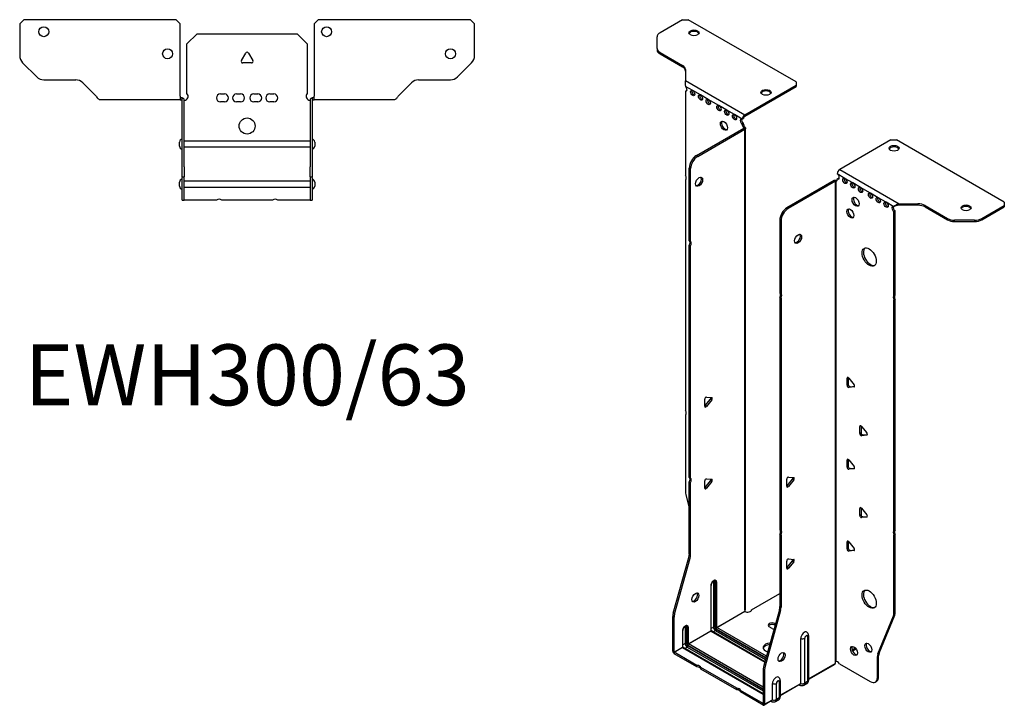
# Model space of a CAD drawing. Units: millimetres. Extents: x -295 to 378, y -736 to 182.
# Drawn here: x -113 to 378, y -736 to -394 of the extents above; entities that cross this region are included whole.
import ezdxf

# ---------------------------------------------------------------- set-up
doc = ezdxf.new("R2010")
doc.units = ezdxf.units.MM
doc.styles.get("Standard").update_dxf_attribs({"font": 'arial.ttf'})

# ---------------------------------------------------------------- blocks, each defined once
blk = doc.blocks.new('EWH300_63-bent-Top')
for p, q in [((-113.47, 37.02), (-111.47, 39.02)), ((-113.47, 37.02), (-113.47, 21.09)), ((-35.47, 39.02), (-111.47, 39.02)), ((-35.47, 39.02), (-33.47, 37.02)), ((-33.47, 0.9), (-33.47, 37.02)), ((33.47, 37.02), (35.47, 39.02)), ((33.47, 37.02), (33.47, 0.9)), ((111.47, 39.02), (35.47, 39.02)), ((111.47, 39.02), (113.47, 37.02)), ((113.47, 21.09), (113.47, 37.02)), ((-30, 26.98), (-25, 31.98)), ((-25, 31.98), (25, 31.98)), ((25, 31.98), (30, 26.98)), ((-30, 2.18), (-30, 26.98)), ((30, 26.98), (30, 2.18)), ((-2.86, 18.63), (-0.69, 22.38)), ((0.69, 22.38), (2.86, 18.63)), ((-104.94, 10.48), (-112.01, 17.55)), ((2.16, 17.43), (-2.16, 17.43)), ((112.01, 17.55), (104.94, 10.48)), ((-101.4, 9.02), (-85.54, 9.02)), ((-82.01, 7.55), (-75.36, 0.9)), ((75.36, 0.9), (82.01, 7.55)), ((85.54, 9.02), (101.4, 9.02)), ((-33.47, 0.9), (-33.47, -0.9)), ((-32.47, 0), (-33.47, 0)), ((-32.47, -0.6), (-32.47, 0)), ((-13.3, 1.98), (-11.3, 1.98)), ((-5.3, 1.98), (-3.3, 1.98)), ((3.3, 1.98), (5.3, 1.98)), ((11.3, 1.98), (13.3, 1.98)), ((33.47, 0), (32.47, 0)), ((32.47, 0), (32.47, -0.6)), ((33.47, -0.9), (33.47, 0.9)), ((-68.47, -0.9), (-73.47, -0.9)), ((-62.97, -0.9), (-68.47, -0.9)), ((-57.47, -0.9), (-62.97, -0.9)), ((-49.97, -0.9), (-57.47, -0.9)), ((-44.47, -0.9), (-49.97, -0.9)), ((-38.97, -0.9), (-44.47, -0.9)), ((-33.47, -0.9), (-38.97, -0.9)), ((-33.47, -0.9), (-32.47, -0.9)), ((-32.47, -0.9), (-32.47, -0.6)), ((-32.37, -34.37), (-32.37, -1)), ((-31.47, -34.37), (-31.47, -1)), ((-11.3, -2.02), (-13.3, -2.02)), ((-3.3, -2.02), (-5.3, -2.02)), ((5.3, -2.02), (3.3, -2.02)), ((13.3, -2.02), (11.3, -2.02)), ((31.47, -1), (31.47, -34.37)), ((32.37, -1), (32.37, -34.37)), ((32.47, -0.6), (32.47, -0.9)), ((32.47, -0.9), (33.47, -0.9)), ((38.97, -0.9), (33.47, -0.9)), ((44.47, -0.9), (38.97, -0.9)), ((49.97, -0.9), (44.47, -0.9)), ((56.97, -0.9), (49.97, -0.9)), ((62.47, -0.9), (56.97, -0.9)), ((67.97, -0.9), (62.47, -0.9)), ((73.47, -0.9), (67.97, -0.9)), ((-33.72, -24.03), (-33.72, -22.01)), ((-31.47, -21.42), (-31.37, -21.42)), ((-31.37, -21.42), (31.37, -21.42)), ((31.37, -21.42), (31.47, -21.42)), ((33.72, -22.01), (33.72, -24.03)), ((-31.37, -24.62), (-31.47, -24.62)), ((31.37, -24.62), (-31.37, -24.62)), ((31.47, -24.62), (31.37, -24.62)), ((-32.37, -39.37), (-32.37, -34.37)), ((-31.47, -34.37), (-31.47, -39.37)), ((31.47, -39.37), (31.47, -34.37)), ((32.37, -34.37), (32.37, -39.37)), ((-33.72, -44.03), (-33.72, -42.01)), ((-32.37, -39.37), (-32.37, -39.7)), ((-32.37, -39.37), (-31.47, -39.37)), ((-32.37, -50.69), (-32.37, -39.7)), ((-31.47, -39.7), (-31.47, -39.37)), ((-31.47, -50.69), (-31.47, -39.7)), ((-31.47, -41.42), (-31.37, -41.42)), ((-31.37, -41.42), (31.37, -41.42)), ((31.37, -41.42), (31.47, -41.42)), ((31.47, -39.37), (31.47, -39.7)), ((31.47, -39.37), (32.37, -39.37)), ((31.47, -39.7), (31.47, -50.69)), ((32.37, -39.7), (32.37, -39.37)), ((32.37, -39.7), (32.37, -50.69)), ((33.72, -42.01), (33.72, -44.03)), ((-31.37, -44.62), (-31.47, -44.62)), ((31.37, -44.62), (-31.37, -44.62)), ((31.47, -44.62), (31.37, -44.62)), ((-32.37, -51.02), (-32.37, -50.69)), ((-32.37, -51.02), (-31.47, -51.02)), ((-31.47, -50.69), (-31.47, -51.02)), ((-31.47, -51.02), (-31.37, -51.02)), ((-15.32, -51.02), (-31.37, -51.02)), ((12.68, -51.02), (-12.68, -51.02)), ((31.37, -51.02), (15.32, -51.02)), ((31.37, -51.02), (31.47, -51.02)), ((31.47, -51.02), (31.47, -50.69)), ((31.47, -51.02), (32.37, -51.02)), ((32.37, -50.69), (32.37, -51.02))]:
    blk.add_line(p, q)
for centre, radius in [((-101.47, 33.02), 2.5), ((39.67, 33.02), 2.5), ((-39.67, 22.02), 2.5), ((101.47, 22.02), 2.5), ((0, -14.02), 4)]:
    blk.add_circle(centre, radius)
for centre, radius, start, end in [((-108.47, 21.09), 5, 180, 225), ((0, 21.98), 0.8, 30, 150), ((108.47, 21.09), 5, 315, 0), ((-2.16, 18.23), 0.8, 150, 270), ((2.16, 18.23), 0.8, 270, 30), ((-101.4, 14.02), 5, 225, 270), ((101.4, 14.02), 5, 270, 315), ((-85.54, 4.02), 5, 45, 90), ((85.54, 4.02), 5, 90, 135), ((-31.5, 0.78), 2.05, 273.5755, 42.9703), ((-13.3, -0.02), 2, 90, 270), ((-11.3, -0.02), 2, 270, 90), ((-5.3, -0.02), 2, 90, 270), ((-3.3, -0.02), 2, 270, 90), ((3.3, -0.02), 2, 90, 270), ((5.3, -0.02), 2, 270, 90), ((11.3, -0.02), 2, 90, 270), ((13.3, -0.02), 2, 270, 90), ((31.5, 0.78), 2.05, 137.0297, 266.4245), ((-32.47, -1), 0.1, 0, 18.3265), ((-32.47, -1), 1, 0, 18.3265), ((32.47, -1), 1, 161.6735, 180), ((32.47, -1), 0.1, 161.6735, 180), ((-32.22, -22.01), 1.5, 95.7392, 180), ((-32.22, -24.03), 1.5, 180, 264.2608), ((32.22, -22.01), 1.5, 0, 84.2608), ((32.22, -24.03), 1.5, 275.7392, 0), ((-32.22, -42.01), 1.5, 95.7392, 180), ((-32.22, -44.03), 1.5, 180, 264.2608), ((32.22, -42.01), 1.5, 0, 84.2608), ((32.22, -44.03), 1.5, 275.7392, 0), ((-14, -52.52), 2, 48.5904, 131.4096), ((14, -52.52), 2, 48.5904, 131.4096)]:
    blk.add_arc(centre, radius, start, end)
for points, knots in [([(-75.36, 0.9), (-75.17, 0.62), (-74.98, 0.34), (-74.61, -0.16), (-74.42, -0.38), (-74.11, -0.66), (-73.98, -0.75), (-73.73, -0.87), (-73.6, -0.9), (-73.47, -0.9)], [0, 0, 0, 0, 0.1017342, 0.1017342, 0.2034273, 0.2034273, 0.2722123, 0.2722123, 0.340998, 0.340998, 0.340998, 0.340998]), ([(-32.47, 0), (-32.34, 0), (-32.21, -0.03), (-31.97, -0.13), (-31.86, -0.2), (-31.71, -0.35), (-31.66, -0.41), (-31.58, -0.54), (-31.55, -0.61), (-31.52, -0.69)], [0, 0, 0, 0, 0.0398384, 0.0398384, 0.0791351, 0.0791351, 0.1025996, 0.1025996, 0.1260856, 0.1260856, 0.1260856, 0.1260856]), ([(31.52, -0.69), (31.56, -0.56), (31.63, -0.45), (31.8, -0.25), (31.9, -0.17), (32.08, -0.08), (32.16, -0.05), (32.31, -0.01), (32.39, 0), (32.47, 0)], [0, 0, 0, 0, 0.0388321, 0.0388321, 0.0776902, 0.0776902, 0.1017558, 0.1017558, 0.1257827, 0.1257827, 0.1257827, 0.1257827]), ([(73.47, -0.9), (73.66, -0.9), (73.85, -0.83), (74.22, -0.58), (74.41, -0.39), (74.72, -0.01), (74.85, 0.16), (75.1, 0.52), (75.23, 0.71), (75.36, 0.9)], [0, 0, 0, 0, 0.1017342, 0.1017342, 0.2034273, 0.2034273, 0.2722123, 0.2722123, 0.340998, 0.340998, 0.340998, 0.340998]), ([(-32.38, -0.97), (-32.38, -0.96), (-32.38, -0.95), (-32.39, -0.94), (-32.4, -0.93), (-32.42, -0.92), (-32.43, -0.91), (-32.45, -0.9), (-32.46, -0.9), (-32.47, -0.9)], [0, 0, 0, 0, 0.00270019, 0.00270019, 0.00577332, 0.00577332, 0.0095422, 0.0095422, 0.01545704, 0.01545704, 0.01545704, 0.01545704]), ([(-31.37, -1.27), (-31.39, -1.27), (-31.4, -1.27), (-31.41, -1.27), (-31.42, -1.27), (-31.44, -1.26), (-31.45, -1.26), (-31.46, -1.25), (-31.46, -1.24), (-31.47, -1.22), (-31.47, -1.21), (-31.47, -1.21)], [0, 0, 0, 0, 0.00414947, 0.00414947, 0.00985575, 0.00985575, 0.01607896, 0.01607896, 0.022844, 0.022844, 0.03216191, 0.03216191, 0.03216191, 0.03216191]), ([(31.47, -1.21), (31.47, -1.22), (31.47, -1.24), (31.46, -1.25), (31.45, -1.26), (31.44, -1.26), (31.43, -1.27), (31.41, -1.27), (31.4, -1.27), (31.39, -1.27), (31.38, -1.27), (31.37, -1.27)], [0, 0, 0, 0, 0.00748678, 0.00748678, 0.01585951, 0.01585951, 0.02318816, 0.02318816, 0.02824891, 0.02824891, 0.0322523, 0.0322523, 0.0322523, 0.0322523]), ([(32.47, -0.9), (32.47, -0.9), (32.45, -0.9), (32.43, -0.91), (32.42, -0.91), (32.4, -0.93), (32.4, -0.93), (32.39, -0.95), (32.38, -0.95), (32.38, -0.96), (32.38, -0.96), (32.38, -0.97)], [0, 0, 0, 0, 0.00360947, 0.00360947, 0.00631481, 0.00631481, 0.00848354, 0.00848354, 0.00949281, 0.00949281, 0.01048091, 0.01048091, 0.01048091, 0.01048091])]:
    blk.add_open_spline(points, degree=3, knots=knots)
for points in [[(-31.43, -1.27), (-31.41, -1.27), (-31.39, -1.27), (-31.37, -1.27)], [(31.37, -1.27), (31.39, -1.27), (31.41, -1.27), (31.43, -1.27)]]:
    blk.add_open_spline(points, degree=3)
blk = doc.blocks.new('EWH300_63-bent-ISO')
for p, q in [((-49.82, 187.85), (-61.08, 181.35)), ((-49.82, 187.85), (-46.99, 187.85)), ((6.75, 156.82), (-46.99, 187.85)), ((-62.55, 173.53), (-62.55, 179.31)), ((-62.55, 173.53), (-62.55, 172.8)), ((-61.08, 171.49), (-49.87, 165.02)), ((-61.08, 170.76), (-61.08, 171.49)), ((-61.08, 170.76), (-49.87, 164.28)), ((-49.87, 165.02), (-49.87, 164.28)), ((-48.4, 162.98), (-48.4, 157.55)), ((-48.4, 157.55), (-18.79, 140.45)), ((-44.81, 152.53), (-48.35, 154.57)), ((-48.35, 154.57), (-48.35, 154.5)), ((-48.35, 152.19), (-47.71, 152.56)), ((-40.92, 150.29), (-44.81, 152.53)), ((-18.79, 140.45), (6.75, 155.19)), ((-18.79, 139.71), (6.75, 154.46)), ((6.75, 156.82), (6.75, 155.19)), ((6.75, 155.19), (6.75, 154.46)), ((-48.35, 152.19), (-48.35, 110.09)), ((-37.03, 148.04), (-40.92, 150.29)), ((-31.73, 144.98), (-37.03, 148.04)), ((-27.84, 142.73), (-31.73, 144.98)), ((-23.95, 140.49), (-27.84, 142.73)), ((-20.06, 138.24), (-23.95, 140.49)), ((-20.06, 138.24), (-19.42, 138.61)), ((-18.79, 140.45), (-18.79, 139.71)), ((-42.95, 120.05), (-19.35, 133.67)), ((-42.32, 119.68), (-18.72, 133.3)), ((-19.42, 136.16), (-20.06, 135.79)), ((-20.06, 135.38), (-20.06, 135.79)), ((-19.42, 135.75), (-20.06, 135.38)), ((-19.42, 135.75), (-19.42, 136.16)), ((-19.35, 133.82), (-19.14, 133.94)), ((-19.35, 133.67), (-19.35, 133.82)), ((-18.72, 133.3), (-19.35, 133.67)), ((-19.34, 133.69), (-18.53, 133.45)), ((-19.14, 133.94), (-18.72, 134.19)), ((-18.72, -106.73), (-18.72, 133.3)), ((-18.42, -105.99), (-18.42, 133.72)), ((54.09, 127.86), (28.55, 113.12)), ((54.09, 127.86), (56.91, 127.86)), ((110.65, 96.83), (56.91, 127.86)), ((-42.32, 119.68), (-42.95, 120.05)), ((-46.49, 77.61), (-46.49, 113.92)), ((-46.49, 113.92), (-45.85, 113.55)), ((-45.85, 77.24), (-45.85, 113.55)), ((28.55, 113.12), (58.17, 96.02)), ((31.16, 108.67), (27.28, 110.91)), ((27.28, 108.46), (27.91, 108.83)), ((27.28, 108.46), (27.28, 108.06)), ((35.05, 106.42), (31.16, 108.67)), ((-48.35, 107.93), (-48.35, -7.08)), ((25.79, 107.61), (2.19, 93.98)), ((26.43, 107.24), (2.83, 93.61)), ((26.43, 107.24), (25.79, 107.61)), ((26.45, 107.25), (26.05, 107.71)), ((26.43, -132.8), (26.43, 107.24)), ((26.78, 107.43), (26.57, 107.31)), ((26.57, 107.31), (26.57, -132.24)), ((27.21, 107.68), (26.78, 107.43)), ((38.94, 104.18), (35.05, 106.42)), ((43.89, 101.32), (38.94, 104.18)), ((47.78, 99.07), (43.89, 101.32)), ((51.67, 96.83), (47.78, 99.07)), ((2.83, 93.61), (2.19, 93.98)), ((55.56, 94.58), (51.67, 96.83)), ((55.98, 94.83), (55.56, 94.58)), ((58.17, 96.02), (58.17, 95.53)), ((58.17, 96.02), (67.57, 96.02)), ((58.17, 95.53), (58.17, 95.28)), ((67.57, 95.28), (58.17, 95.28)), ((67.57, 96.02), (67.57, 95.28)), ((71.11, 95.17), (82.32, 88.7)), ((71.11, 94.44), (71.11, 95.17)), ((71.11, 94.44), (82.32, 87.96)), ((99.39, 88.7), (110.65, 95.2)), ((99.39, 87.96), (110.65, 94.47)), ((110.65, 96.83), (110.65, 95.2)), ((110.65, 95.2), (110.65, 94.47)), ((56.2, 92.5), (55.56, 92.13)), ((55.56, 50.1), (55.56, 92.13)), ((56.2, 50.47), (56.2, 92.5)), ((82.32, 88.7), (82.32, 87.96)), ((99.39, 87.96), (99.39, 88.7)), ((-1.34, 87.86), (-1.34, 51.54)), ((-1.34, 87.86), (-0.71, 87.49)), ((-0.71, 87.49), (-0.71, 51.18)), ((85.86, 87.12), (85.86, 87.85)), ((95.86, 87.85), (85.86, 87.85)), ((85.86, 87.12), (95.86, 87.12)), ((95.86, 87.85), (95.86, 87.12)), ((-46.49, 77.61), (-45.85, 77.24)), ((-46.49, -40.54), (-46.49, 75.45)), ((-45.85, 75.08), (-46.49, 75.45)), ((-45.85, -40.91), (-45.85, 75.08)), ((-1.34, 51.54), (-0.71, 51.18)), ((-1.34, 49.38), (-1.34, -66.6)), ((-0.71, 49.01), (-1.34, 49.38)), ((55.56, 50.1), (56.2, 50.47)), ((-0.71, 49.01), (-0.71, -66.97)), ((56.2, 48.31), (55.56, 47.94)), ((55.56, -67.06), (55.56, 47.94)), ((56.2, -66.7), (56.2, 48.31)), ((32.76, 9.33), (32.19, 9)), ((32.19, 5.47), (32.19, 9)), ((32.83, 5.84), (32.19, 5.47)), ((32.83, 9.29), (32.83, 5.84)), ((33.04, 9.08), (35.69, 5.78)), ((33.68, 4.78), (35.97, 4.99)), ((33.68, 4.78), (33.04, 4.41)), ((35.69, 4.65), (33.04, 4.41)), ((35.9, 4.77), (35.69, 4.65)), ((-38.81, -4.97), (-38.81, -1.43)), ((-38.6, -4.68), (-35.95, -1.38)), ((-37.97, -5.04), (-38.6, -4.68)), ((-37.97, -0.38), (-35.32, -0.62)), ((-35.32, -1.75), (-37.97, -5.04)), ((-35.32, -1.75), (-35.95, -1.38)), ((-48.35, -9.24), (-48.35, -48.27)), ((39.12, -14.76), (38.56, -15.08)), ((38.56, -18.62), (38.56, -15.08)), ((39.19, -18.25), (38.56, -18.62)), ((39.19, -14.8), (39.19, -18.25)), ((39.4, -15.01), (42.05, -18.3)), ((40.04, -19.3), (39.4, -19.67)), ((42.05, -19.44), (39.4, -19.67)), ((40.04, -19.3), (42.33, -19.1)), ((42.26, -19.32), (42.05, -19.44)), ((32.76, -31.49), (32.19, -31.82)), ((32.19, -35.35), (32.19, -31.82)), ((32.83, -31.54), (32.83, -34.99)), ((33.04, -31.74), (35.69, -35.04)), ((32.83, -34.99), (32.19, -35.35)), ((33.68, -36.04), (33.04, -36.41)), ((35.69, -36.17), (33.04, -36.41)), ((33.68, -36.04), (35.97, -35.84)), ((35.9, -36.05), (35.69, -36.17)), ((-46.49, -40.54), (-45.85, -40.91)), ((-46.49, -78.83), (-46.49, -42.7)), ((-45.85, -43.07), (-46.49, -42.7)), ((-45.85, -79.2), (-45.85, -43.07)), ((-38.81, -45.79), (-38.81, -42.26)), ((-38.6, -45.5), (-35.95, -42.2)), ((-37.97, -41.2), (-35.32, -41.44)), ((-35.32, -42.57), (-37.97, -45.87)), ((-35.32, -42.57), (-35.95, -42.2)), ((2.09, -44.91), (2.09, -41.38)), ((2.3, -44.62), (4.95, -41.32)), ((2.94, -40.32), (5.59, -40.56)), ((5.59, -41.69), (2.94, -44.99)), ((4.95, -41.32), (5.59, -41.69)), ((-37.97, -45.87), (-38.6, -45.5)), ((2.3, -44.62), (2.94, -44.99)), ((-48.11, -49.87), (-46.49, -55.69)), ((39.12, -55.58), (38.56, -55.91)), ((38.56, -59.44), (38.56, -55.91)), ((39.19, -55.63), (39.19, -59.07)), ((39.4, -55.83), (42.05, -59.13)), ((39.19, -59.07), (38.56, -59.44)), ((40.04, -60.13), (39.4, -60.5)), ((42.05, -60.26), (39.4, -60.5)), ((40.04, -60.13), (42.33, -59.92)), ((42.26, -60.14), (42.05, -60.26)), ((-1.34, -66.6), (-0.71, -66.97)), ((-1.34, -68.76), (-1.34, -104.89)), ((-0.71, -69.13), (-1.34, -68.76)), ((55.56, -67.06), (56.2, -66.7)), ((-0.71, -69.13), (-0.71, -105.26)), ((32.76, -72.32), (32.19, -72.64)), ((32.19, -76.18), (32.19, -72.64)), ((32.83, -72.36), (32.83, -75.81)), ((33.04, -72.57), (35.69, -75.87)), ((56.2, -68.86), (55.56, -69.23)), ((55.56, -108.26), (55.56, -69.23)), ((56.2, -107.89), (56.2, -68.86)), ((32.83, -75.81), (32.19, -76.18)), ((33.68, -76.87), (33.04, -77.23)), ((35.69, -77), (33.04, -77.23)), ((33.68, -76.87), (35.97, -76.66)), ((35.9, -76.88), (35.69, -77)), ((-54.49, -108.27), (-46.72, -80.43)), ((-53.85, -108.64), (-46.09, -80.8)), ((-46.72, -80.43), (-46.09, -80.8)), ((-45.85, -79.2), (-46.49, -78.83)), ((2.09, -85.74), (2.09, -82.2)), ((2.3, -85.45), (4.95, -82.15)), ((2.94, -81.15), (5.59, -81.38)), ((5.59, -82.52), (2.94, -85.81)), ((4.95, -82.15), (5.59, -82.52)), ((2.3, -85.45), (2.94, -85.81)), ((-34.46, -92.69), (-34.46, -115.14)), ((-33.76, -115.14), (-33.76, -92.69)), ((-33.76, -92.69), (-33.51, -92.83)), ((-33.51, -92.83), (-33.51, -115.29)), ((-32.8, -115.29), (-32.8, -92.83)), ((-35.77, -94.55), (-35.77, -117)), ((-35.63, -116.8), (-35.63, -94.34)), ((-15.43, -106.54), (-1.34, -98.41)), ((-32.8, -115.29), (-18.86, -107.24)), ((-18.83, -107.39), (-32.73, -115.41)), ((-1.58, -106.49), (-9.34, -134.34)), ((-0.94, -106.86), (-8.71, -134.7)), ((-1.58, -106.49), (-0.94, -106.86)), ((-0.71, -105.26), (-1.34, -104.89)), ((56.2, -107.89), (55.56, -108.26)), ((-54.72, -127.21), (-54.72, -109.87)), ((-54.72, -109.87), (-54.09, -110.24)), ((-53.85, -108.64), (-54.49, -108.27)), ((-54.09, -127.58), (-54.09, -110.24)), ((47.56, -128.47), (55.33, -109.59)), ((48.2, -128.1), (55.96, -109.22)), ((55.33, -109.59), (55.96, -109.22)), ((-49.91, -117.08), (-49.91, -125.17)), ((-49.77, -124.96), (-49.77, -116.88)), ((-48.61, -115.23), (-48.61, -123.31)), ((-47.9, -123.31), (-47.9, -115.23)), ((-47.9, -115.23), (-47.65, -115.37)), ((-47.65, -115.37), (-47.65, -123.45)), ((-46.94, -123.45), (-46.94, -115.37)), ((-46.94, -123.45), (-35.77, -117)), ((-35.7, -117.12), (-46.87, -123.57)), ((-35.7, -117.12), (-8.86, -132.62)), ((-34.46, -115.14), (-35.63, -115.82)), ((-8.82, -132.47), (-35.45, -117.1)), ((-33.44, -116.92), (-34.6, -117.59)), ((-33.44, -116.92), (-8.5, -131.32)), ((-33.09, -116.02), (-8.24, -130.37)), ((-8.3, -130.61), (-33.09, -116.31)), ((-8.04, -129.67), (-32.73, -115.41)), ((-5.17, -115.89), (-6.59, -115.07)), ((-3.76, -113.44), (-3.55, -113.56)), ((-3.76, -113.44), (-3.76, -114.17)), ((-3.73, -114.19), (-3.76, -114.17)), ((9.09, -143.23), (9.09, -120.78)), ((11.1, -143.17), (11.1, -120.72)), ((12.52, -119.9), (12.52, -142.35)), ((12.96, -119.28), (12.96, -141.74)), ((-54.72, -127.21), (-54.09, -127.58)), ((-54.09, -127.58), (-49.91, -125.17)), ((-49.84, -125.29), (-54.02, -127.7)), ((-42.67, -134.25), (-54.02, -127.7)), ((-54.02, -127.7), (-54.02, -128.43)), ((-49.84, -125.29), (-9.58, -148.54)), ((-48.61, -123.31), (-49.77, -123.98)), ((-9.58, -148.37), (-49.59, -125.26)), ((-47.58, -125.09), (-48.74, -125.76)), ((-47.58, -125.09), (-9.58, -147.03)), ((-47.23, -124.19), (-9.58, -145.92)), ((-9.58, -146.21), (-47.23, -124.47)), ((-9.58, -145.11), (-46.87, -123.57)), ((36.4, -125.61), (34.69, -126.6)), ((36.79, -126.12), (34.93, -127.19)), ((-42.67, -134.99), (-54.02, -128.43)), ((47.32, -129.79), (47.96, -129.43)), ((47.32, -140.3), (47.32, -129.79)), ((48.2, -128.1), (47.56, -128.47)), ((47.96, -139.94), (47.96, -129.43)), ((-42.67, -134.99), (-42.67, -134.25)), ((-22.87, -145.68), (-40.8, -135.33)), ((-40.8, -135.33), (-40.8, -136.07)), ((-22.87, -146.42), (-40.8, -136.07)), ((-9.58, -135.94), (-9.58, -153.27)), ((-9.58, -135.94), (-8.94, -136.3)), ((-8.71, -134.7), (-9.34, -134.34)), ((-8.94, -136.3), (-8.94, -153.64)), ((12.96, -140.99), (26.28, -133.3)), ((26.04, -133.78), (12.96, -141.33)), ((28.37, -133.44), (43.79, -142.35)), ((-1.62, -142.43), (-1.62, -150.51)), ((-1.18, -141.82), (-1.18, -149.9)), ((12.52, -142.35), (11.1, -143.17)), ((46.29, -142.59), (46.93, -142.23)), ((47.96, -139.94), (47.32, -140.3)), ((-22.87, -146.42), (-22.87, -145.68)), ((-9.65, -153.31), (-21, -146.76)), ((-21, -146.76), (-21, -147.5)), ((-5.05, -151.39), (-5.05, -143.31)), ((-3.04, -151.34), (-3.04, -143.25)), ((-1.18, -149.16), (9.09, -143.23)), ((8.88, -143.69), (-1.18, -149.5)), ((8.34, -144), (8.69, -144.21)), ((12.04, -143.42), (10.61, -144.25)), ((-9.65, -154.05), (-21, -147.5)), ((-5.26, -151.85), (-9.15, -154.1)), ((-8.94, -153.64), (-5.05, -151.39)), ((-5.81, -152.17), (-5.45, -152.37)), ((-2.1, -151.59), (-3.53, -152.41)), ((-1.62, -150.51), (-3.04, -151.34)), ((-9.65, -153.31), (-9.58, -153.27)), ((-9.65, -154.05), (-9.65, -153.31)), ((-9.58, -153.27), (-8.94, -153.64))]:
    blk.add_line(p, q)
for centre, major_axis in [((-44.16, 181.32), (2.5, 0)), ((-44.81, 151.31), (-0.75, 1.3)), ((-8.24, 151.6), (2.5, 0)), ((-40.92, 149.06), (-0.75, 1.3)), ((-37.03, 146.82), (-0.75, 1.3)), ((-31.73, 143.75), (-0.75, 1.3)), ((-27.84, 141.51), (-0.75, 1.3)), ((-23.95, 139.26), (-0.75, 1.3)), ((-29.25, 134.98), (1.25, -2.17)), ((55.64, 123.7), (-2.5, 0)), ((-41.61, 107.02), (1.25, 2.17)), ((31.16, 107.44), (-0.75, 1.3)), ((35.05, 105.2), (-0.75, 1.3)), ((38.94, 102.95), (-0.75, 1.3)), ((36.47, 97.03), (-1.25, 2.17)), ((43.89, 100.09), (-0.75, 1.3)), ((47.78, 97.85), (-0.75, 1.3)), ((33.85, 91.19), (-1.25, 2.17)), ((51.67, 95.6), (-0.75, 1.3)), ((91.56, 93.98), (-2.5, 0)), ((7.78, 78.51), (-1.25, -2.17)), ((43.26, 69.43), (-2.5, 4.33)), ((-43.48, -100.39), (1.25, 2.17)), ((43.26, -101.21), (-2.5, 4.33)), ((-0.46, -130.12), (-1.25, -2.17)), ((35.66, -127.04), (-1.25, 2.17)), ((42.8, -125.44), (-1.25, 2.17))]:
    blk.add_ellipse(centre, major_axis=major_axis, ratio=0.57735)
for centre, major_axis, start_param, end_param in [((-44.16, 180.58), (2.5, 0), 0.257391, 2.884202), ((-57.55, 179.31), (-5, 0), 5.497787, 6.283185), ((-57.55, 173.53), (-5, 0), 0, 0.785398), ((-57.55, 172.8), (-5, 0), 0, 0.785398), ((-53.4, 162.98), (5, 0), 0, 0.785398), ((-53.4, 162.24), (5, 0), 0, 0.785398), ((-48.7, 153.55), (0.75, -1.3), 5.837624, 8.299543), ((-48.06, 153.92), (0.75, -1.3), 5.837624, 5.845036), ((-44.17, 151.67), (0.75, -1.3), 3.579742, 5.845036), ((-8.24, 150.86), (2.5, 0), 0.257391, 2.884202), ((-40.28, 149.43), (0.75, -1.3), 3.579742, 5.845036), ((-36.4, 147.18), (0.75, -1.3), 3.579742, 5.845036), ((-31.09, 144.12), (0.75, -1.3), 3.579742, 5.845036), ((-27.2, 141.88), (0.75, -1.3), 3.579742, 5.845036), ((-23.31, 139.63), (0.75, -1.3), 3.579742, 5.845036), ((-20.06, 137.02), (-0.75, 1.3), 5.497787, 8.63938), ((-19.42, 137.39), (0.75, -1.3), 3.579742, 5.497787), ((-18.79, 138.98), (0.9, 1.56), 0.785398, 2.356194), ((-18.79, 138.98), (-0.45, -0.779), 3.926991, 5.497787), ((-28.62, 135.34), (-1.25, 2.17), 0.257391, 2.884202), ((-19, 134.77), (0.75, -1.3), 3.926991, 5.15795), ((-18.36, 135.14), (-0.75, 1.3), 0.785398, 2.016358), ((-19.42, 133.71), (0.1, 0), 5.497787, 5.817645), ((-19.42, 133.71), (-1, 0), 2.356194, 2.676053), ((55.64, 122.96), (2.5, 0), 0.257391, 2.884202), ((-42.95, 115.96), (-2.5, -4.33), 3.926991, 5.497787), ((-42.32, 115.6), (2.5, 4.33), 0.785398, 2.356194), ((28.55, 111.65), (-0.9, -1.56), 3.926991, 5.497787), ((-49.41, 109.62), (1, -1.73), 0.062664, 1.508132), ((-42.24, 107.39), (-1.25, -2.17), 0.257391, 2.884202), ((27.28, 109.69), (0.75, -1.3), 5.497787, 8.63938), ((27.91, 110.06), (0.75, -1.3), 5.497787, 5.845036), ((31.8, 107.81), (0.75, -1.3), 3.579742, 5.845036), ((26.5, 107.2), (1, 0), 2.036336, 2.356194), ((26.5, 107.2), (-0.1, 0), 5.177929, 5.497787), ((26.22, 108.67), (0.75, -1.3), 5.837624, 7.068583), ((26.85, 109.03), (-0.75, 1.3), 2.696031, 2.703444), ((35.69, 105.56), (0.75, -1.3), 3.579742, 5.845036), ((39.58, 103.32), (0.75, -1.3), 3.579742, 5.845036), ((37.1, 97.4), (-1.25, 2.17), 0.257391, 2.884202), ((44.53, 100.46), (0.75, -1.3), 3.579742, 5.845036), ((48.42, 98.22), (0.75, -1.3), 3.579742, 5.845036), ((2.19, 89.9), (-2.5, -4.33), 3.926991, 5.497787), ((2.83, 89.53), (2.5, 4.33), 0.785398, 2.356194), ((34.49, 91.56), (-1.25, 2.17), 0.257391, 2.884202), ((52.31, 95.97), (0.75, -1.3), 3.579742, 5.845036), ((55.56, 93.36), (-0.75, 1.3), 5.497787, 8.63938), ((56.2, 93.73), (0.75, -1.3), 3.579742, 5.497787), ((67.57, 93.13), (-5, 0), 3.926991, 4.712389), ((67.57, 92.4), (5, 0), 0.785398, 1.570796), ((91.56, 93.24), (2.5, 0), 0.257391, 2.884202), ((85.86, 90.74), (-5, 0), 0.785398, 1.570796), ((95.86, 90.74), (-5, 0), 1.570796, 2.356194), ((85.86, 90), (5, 0), 3.926991, 4.712389), ((95.86, 90), (5, 0), 4.712389, 5.497787), ((7.14, 78.88), (-1.25, -2.17), 0.257391, 2.884202), ((-47.55, 75.91), (1, 1.73), 4.775053, 6.220521), ((-46.91, 75.55), (1, 1.73), 4.775053, 6.220521), ((43.89, 69.8), (-2.5, 4.33), 0.127625, 3.013967), ((-2.4, 49.85), (1, 1.73), 4.775053, 6.220521), ((-1.77, 49.48), (1, 1.73), 4.775053, 6.220521), ((56.62, 48.41), (-1, 1.73), 0.062664, 1.508132), ((57.26, 48.78), (-1, 1.73), 0.062664, 1.508132), ((32.76, 8.68), (-0.4, 0.693), 4.974188, 7.068583), ((32.76, 5.14), (0.4, -0.693), 3.926991, 6.021386), ((33.39, 5.51), (0.4, -0.693), 3.926991, 6.021386), ((35.41, 5.38), (0.4, -0.693), 6.021386, 8.115781), ((-38.25, -1.11), (0.4, 0.693), 0.261799, 2.356194), ((-38.89, -4.27), (0.4, 0.693), 4.052319, 4.45059), ((-36.23, -0.98), (0.4, 0.693), 4.45059, 5.603046), ((-35.6, -1.34), (0.4, 0.693), 4.45059, 6.544985), ((-49.41, -7.54), (1, -1.73), 0.062664, 1.508132), ((-38.25, -4.64), (-0.4, -0.693), 5.497787, 7.592182), ((39.12, -15.41), (-0.4, 0.693), 4.974188, 7.068583), ((39.12, -18.94), (0.4, -0.693), 3.926991, 6.021386), ((39.76, -18.58), (0.4, -0.693), 3.926991, 6.021386), ((41.77, -18.71), (0.4, -0.693), 6.021386, 8.115781), ((32.76, -32.15), (-0.4, 0.693), 4.974188, 7.068583), ((32.76, -35.68), (0.4, -0.693), 3.926991, 6.021386), ((33.39, -35.31), (0.4, -0.693), 3.926991, 6.021386), ((35.41, -35.44), (0.4, -0.693), 6.021386, 8.115781), ((-47.55, -42.23), (1, 1.73), 4.775053, 6.220521), ((-46.91, -42.6), (1, 1.73), 4.775053, 6.220521), ((-38.25, -41.93), (0.4, 0.693), 0.261799, 2.356194), ((-36.23, -41.8), (0.4, 0.693), 4.45059, 5.603046), ((-35.6, -42.17), (0.4, 0.693), 4.45059, 6.544985), ((2.65, -41.05), (0.4, 0.693), 0.261799, 2.356194), ((4.67, -40.92), (0.4, 0.693), 4.45059, 5.603046), ((5.3, -41.29), (0.4, 0.693), 4.45059, 6.544985), ((-44.81, -50.31), (-2.5, 4.33), 0.785398, 1.151917), ((-38.89, -45.1), (0.4, 0.693), 4.052319, 4.45059), ((-38.25, -45.47), (-0.4, -0.693), 5.497787, 7.592182), ((2.02, -44.22), (0.4, 0.693), 4.052319, 4.45059), ((2.65, -44.59), (-0.4, -0.693), 5.497787, 7.592182), ((39.12, -56.23), (-0.4, 0.693), 4.974188, 7.068583), ((39.12, -59.77), (0.4, -0.693), 3.926991, 6.021386), ((39.76, -59.4), (0.4, -0.693), 3.926991, 6.021386), ((41.77, -59.53), (0.4, -0.693), 6.021386, 8.115781), ((-2.4, -68.3), (1, 1.73), 4.775053, 6.220521), ((-1.77, -68.66), (1, 1.73), 4.775053, 6.220521), ((56.62, -68.76), (-1, 1.73), 0.062664, 1.508132), ((57.26, -68.39), (-1, 1.73), 0.062664, 1.508132), ((32.76, -72.97), (-0.4, 0.693), 4.974188, 7.068583), ((32.76, -76.51), (0.4, -0.693), 3.926991, 6.021386), ((33.39, -76.14), (0.4, -0.693), 3.926991, 6.021386), ((35.41, -76.27), (0.4, -0.693), 6.021386, 8.115781), ((-50.02, -80.87), (-2.5, -4.33), 1.989675, 2.356194), ((-49.39, -81.24), (2.5, 4.33), 5.131268, 5.497787), ((2.65, -81.88), (0.4, 0.693), 0.261799, 2.356194), ((4.67, -81.75), (0.4, 0.693), 4.45059, 5.603046), ((5.3, -82.11), (0.4, 0.693), 4.45059, 6.544985), ((2.02, -85.04), (0.4, 0.693), 4.052319, 4.45059), ((2.65, -85.41), (-0.4, -0.693), 5.497787, 7.592182), ((-34.29, -93.69), (1.05, 1.82), 5.497787, 8.63938), ((-35.24, -93.14), (0.55, 0.953), 5.497787, 5.995637), ((-34.11, -92.89), (-0.5, 0), 3.926991, 5.497787), ((-34.89, -93.34), (0.8, 1.39), 5.497787, 6.093006), ((-34.64, -93.49), (0.8, 1.39), 5.497787, 6.283185), ((-33.16, -92.63), (-0.5, 0), 0.785398, 2.356194), ((-44.12, -100.02), (-1.25, -2.17), 0.257391, 2.884202), ((-36.13, -94.34), (0.5, 0), 5.497787, 6.283185), ((43.89, -100.85), (-2.5, 4.33), 0.127625, 3.013967), ((-17.46, -106.84), (1.03, 1.78), 1.838023, 2.109807), ((-17.48, -106.5), (2.05, 0), 3.989396, 6.24776), ((-4.88, -106.93), (-2.5, -4.33), 1.989675, 2.356194), ((-4.24, -107.3), (2.5, 4.33), 5.131268, 5.497787), ((52.66, -105.85), (-2.5, 4.33), 3.560472, 3.926991), ((-51.19, -107.83), (-2.5, -4.33), 5.131268, 5.497787), ((-50.55, -108.2), (2.5, 4.33), 1.989675, 2.356194), ((52.02, -106.22), (2.5, -4.33), 0.418879, 0.785398), ((-48.43, -116.23), (1.05, 1.82), 5.497787, 8.63938), ((-50.27, -116.88), (0.5, 0), 5.497787, 6.283185), ((-49.38, -115.68), (0.55, 0.953), 5.497787, 5.995637), ((-48.25, -115.43), (-0.5, 0), 3.926991, 5.497787), ((-49.03, -115.88), (0.8, 1.39), 5.497787, 6.093006), ((-48.78, -116.02), (0.8, 1.39), 5.497787, 6.283185), ((-47.3, -115.16), (-0.5, 0), 0.785398, 2.356194), ((-36.13, -116.8), (0.5, 0), 5.497787, 6.283185), ((-35.7, -117.04), (0.05, -0.0866), 3.926991, 5.497787), ((-35.7, -117.53), (0.25, 0.433), 0, 0.785398), ((-34.11, -115.35), (-0.5, 0), 3.926991, 5.497787), ((-33.44, -115.74), (0.73, -1.26), 3.926991, 5.497787), ((-33.09, -115.53), (-0.475, 0.823), 0.785398, 2.356194), ((-33.09, -115.53), (0.3, -0.52), 3.926991, 5.497787), ((-33.16, -115.08), (-0.5, 0), 0.785398, 2.356194), ((-33.44, -116.51), (-0.25, -0.433), 0.785398, 2.356194), ((-32.73, -115.82), (-0.25, -0.433), 3.926991, 5.497787), ((-32.73, -115.33), (-0.05, 0.0866), 0.785398, 2.356194), ((-5.17, -114.26), (-2, 0), 3.926991, 7.068583), ((-5.17, -114.99), (-2, 0), 3.926991, 5.959357), ((-3.76, -115.07), (-2, 0), 0.785398, 1.307278), ((10.86, -119.76), (1.25, 2.17), 6.212058, 8.63938), ((10.04, -120.11), (-1.5, 0), 0.885566, 2.356194), ((11.81, -120.31), (0.504, 0.873), 5.497787, 8.63938), ((11.46, -119.28), (1.5, 0), 5.497787, 6.283185), ((-54.02, -127.62), (-0.5, 0.866), 0.785398, 2.356194), ((-54.02, -127.62), (0.05, -0.0866), 3.926991, 5.497787), ((-50.27, -124.96), (0.5, 0), 5.497787, 6.283185), ((-49.84, -125.21), (0.05, -0.0866), 3.926991, 5.497787), ((-49.84, -125.7), (0.25, 0.433), 0, 0.785398), ((-48.25, -123.51), (-0.5, 0), 3.926991, 5.497787), ((-47.58, -123.9), (0.73, -1.26), 3.926991, 5.497787), ((-47.23, -123.7), (-0.475, 0.823), 0.785398, 2.356194), ((-47.23, -123.7), (0.3, -0.52), 3.926991, 5.497787), ((-47.3, -123.25), (-0.5, 0), 0.785398, 2.356194), ((-47.58, -124.68), (-0.25, -0.433), 0.785398, 2.356194), ((-46.87, -123.98), (-0.25, -0.433), 3.926991, 5.497787), ((-46.87, -123.49), (-0.05, 0.0866), 0.785398, 2.356194), ((-5.67, -125.4), (-4, 0), 4.848667, 7.398393), ((-5.67, -126.14), (-4, 0), 4.902011, 6.123407), ((36.29, -126.67), (-1.25, 2.17), 0.257391, 2.884202), ((43.44, -125.08), (-1.25, 2.17), 0.257391, 2.884202), ((-1.09, -129.76), (-1.25, -2.17), 0.257391, 2.884202), ((27.38, -134.1), (-1.02, 1.78), 4.747814, 6.095144), ((50.86, -131.83), (2.5, -4.33), 3.560472, 3.926991), ((51.5, -131.47), (-2.5, 4.33), 0.418879, 0.785398), ((-42.79, -135.4), (2, 0), 0.062664, 1.508132), ((-42.79, -136.14), (2, 0), 0.062664, 1.508132), ((-6.04, -133.89), (-2.5, -4.33), 5.131268, 5.497787), ((-5.41, -134.26), (2.5, 4.33), 1.989675, 2.356194), ((27.69, -132.9), (1.03, 1.78), 1.838023, 2.109807), ((-3.28, -142.29), (1.25, 2.17), 6.212058, 8.63938), ((-2.33, -142.84), (0.504, 0.873), 5.497787, 8.63938), ((-2.68, -141.82), (1.5, 0), 5.497787, 6.283185), ((10.86, -141.39), (1.17, -2.04), 0, 0.785398), ((11.46, -141.74), (1.5, 0), 5.497787, 6.283185), ((43.79, -138.26), (2.5, -4.33), 5.497787, 7.068583), ((44.43, -137.9), (2.5, -4.33), 0, 0.785398), ((-22.99, -146.83), (2, 0), 0.062664, 1.508132), ((-22.99, -147.57), (2, 0), 0.062664, 1.508132), ((-4.1, -142.64), (-1.5, 0), 0.885566, 2.356194), ((9.44, -142.91), (-0.75, -1.3), 5.883417, 6.283185), ((8.38, -142.82), (0.5, -0.866), 0, 0.785398), ((10.04, -142.56), (-1.5, 0), 0.885566, 2.356194), ((9.44, -142.21), (1.18, -2.04), 0, 0.785398), ((-4.7, -151.07), (-0.75, -1.3), 5.883417, 6.283185), ((-5.76, -150.99), (0.5, -0.866), 0, 0.785398), ((-4.1, -150.72), (-1.5, 0), 0.885566, 2.356194), ((-4.7, -150.38), (1.18, -2.04), 0, 0.785398), ((-3.28, -149.55), (1.18, -2.04), 0, 0.785398), ((-2.68, -149.9), (1.5, 0), 5.497787, 6.283185), ((-9.65, -153.23), (0.05, -0.0866), 5.497787, 7.068583), ((-9.65, -153.23), (0.5, -0.866), 5.497787, 7.068583)]:
    blk.add_ellipse(centre, major_axis=major_axis, ratio=0.57735, start_param=start_param, end_param=end_param)
for points, knots in [([(-48.4, 157.55), (-48.47, 157.35), (-48.54, 157.11), (-48.63, 156.54), (-48.65, 156.23), (-48.63, 155.67), (-48.6, 155.45), (-48.5, 155), (-48.44, 154.78), (-48.35, 154.57)], [0, 0, 0, 0, 0.1017342, 0.1017342, 0.2034273, 0.2034273, 0.2722123, 0.2722123, 0.340998, 0.340998, 0.340998, 0.340998]), ([(-19.34, 133.69), (-19.33, 133.69), (-19.33, 133.7), (-19.32, 133.71), (-19.32, 133.72), (-19.33, 133.74), (-19.33, 133.75), (-19.34, 133.79), (-19.35, 133.81), (-19.35, 133.82)], [0, 0, 0, 0, 0.00270019, 0.00270019, 0.00577332, 0.00577332, 0.0095422, 0.0095422, 0.01545704, 0.01545704, 0.01545704, 0.01545704]), ([(-18.72, 134.19), (-18.62, 134.12), (-18.55, 134.04), (-18.45, 133.88), (-18.42, 133.8), (-18.42, 133.67), (-18.43, 133.63), (-18.47, 133.54), (-18.5, 133.49), (-18.53, 133.45)], [0, 0, 0, 0, 0.0398384, 0.0398384, 0.0791351, 0.0791351, 0.1025996, 0.1025996, 0.1260856, 0.1260856, 0.1260856, 0.1260856]), ([(26.05, 107.71), (26.16, 107.75), (26.29, 107.77), (26.55, 107.79), (26.68, 107.79), (26.88, 107.77), (26.95, 107.75), (27.09, 107.72), (27.15, 107.7), (27.21, 107.68)], [0, 0, 0, 0, 0.0388321, 0.0388321, 0.0776902, 0.0776902, 0.1017558, 0.1017558, 0.1257827, 0.1257827, 0.1257827, 0.1257827]), ([(26.57, 107.31), (26.56, 107.3), (26.56, 107.3), (26.53, 107.28), (26.52, 107.27), (26.5, 107.27), (26.49, 107.26), (26.48, 107.26), (26.47, 107.25), (26.46, 107.25), (26.46, 107.25), (26.45, 107.25)], [0, 0, 0, 0, 0.00360947, 0.00360947, 0.00631481, 0.00631481, 0.00848354, 0.00848354, 0.00949281, 0.00949281, 0.01048091, 0.01048091, 0.01048091, 0.01048091]), ([(55.56, 94.58), (55.69, 94.74), (55.87, 94.91), (56.32, 95.28), (56.58, 95.45), (57.07, 95.71), (57.28, 95.8), (57.72, 95.94), (57.94, 95.99), (58.17, 96.02)], [0, 0, 0, 0, 0.1017342, 0.1017342, 0.2034273, 0.2034273, 0.2722123, 0.2722123, 0.340998, 0.340998, 0.340998, 0.340998]), ([(56.4, 95.01), (56.27, 94.97), (56.15, 94.92), (56.02, 94.85), (56, 94.84), (55.98, 94.83)], [0, 0, 0, 0, 0.04118499, 0.04118499, 0.04683697, 0.04683697, 0.04683697, 0.04683697]), ([(58.17, 95.28), (58, 95.3), (57.84, 95.3), (57.37, 95.27), (57.08, 95.21), (56.69, 95.1), (56.58, 95.07), (56.45, 95.03), (56.43, 95.02), (56.4, 95.01)], [0, 0, 0, 0, 0.0487794, 0.0487794, 0.1469475, 0.1469475, 0.1918239, 0.1918239, 0.2026965, 0.2026965, 0.2026965, 0.2026965]), ([(-33.84, -92.1), (-33.89, -92.07), (-33.96, -92.06), (-34.16, -92.1), (-34.25, -92.13), (-34.45, -92.24), (-34.56, -92.31), (-34.77, -92.49), (-34.88, -92.6), (-35.09, -92.86), (-35.18, -93), (-35.36, -93.3), (-35.43, -93.46), (-35.54, -93.77), (-35.58, -93.93), (-35.62, -94.17), (-35.63, -94.26), (-35.63, -94.34)], [0.785398, 0.785398, 0.785398, 0.785398, 1.256637, 1.256637, 1.535716, 1.535716, 1.805322, 1.805322, 2.083811, 2.083811, 2.369867, 2.369867, 2.658461, 2.658461, 2.943931, 2.943931, 3.141593, 3.141593, 3.141593, 3.141593]), ([(-18.83, -107.39), (-18.85, -107.38), (-18.85, -107.38), (-18.87, -107.36), (-18.87, -107.36), (-18.88, -107.34), (-18.88, -107.33), (-18.88, -107.3), (-18.88, -107.29), (-18.88, -107.26), (-18.87, -107.25), (-18.86, -107.24)], [0, 0, 0, 0, 0.00414947, 0.00414947, 0.00985575, 0.00985575, 0.01607896, 0.01607896, 0.022844, 0.022844, 0.03216191, 0.03216191, 0.03216191, 0.03216191]), ([(-18.72, -106.73), (-18.68, -106.69), (-18.63, -106.62), (-18.51, -106.39), (-18.46, -106.26), (-18.43, -106.07), (-18.42, -106.03), (-18.42, -105.99)], [0, 0, 0, 0, 0.01782144, 0.01782144, 0.04484088, 0.04484088, 0.05343744, 0.05343744, 0.05343744, 0.05343744]), ([(-47.98, -114.64), (-48.03, -114.61), (-48.1, -114.59), (-48.3, -114.63), (-48.39, -114.66), (-48.59, -114.77), (-48.7, -114.84), (-48.91, -115.03), (-49.02, -115.14), (-49.23, -115.39), (-49.33, -115.54), (-49.5, -115.84), (-49.57, -116), (-49.68, -116.31), (-49.72, -116.46), (-49.76, -116.7), (-49.77, -116.8), (-49.77, -116.88)], [0.785398, 0.785398, 0.785398, 0.785398, 1.256637, 1.256637, 1.535716, 1.535716, 1.805322, 1.805322, 2.083811, 2.083811, 2.369867, 2.369867, 2.658461, 2.658461, 2.943931, 2.943931, 3.141593, 3.141593, 3.141593, 3.141593]), ([(-35.45, -117.1), (-35.45, -117.1), (-35.46, -117.1), (-35.47, -117.09), (-35.48, -117.08), (-35.5, -117.06), (-35.51, -117.05), (-35.53, -117.03), (-35.54, -117.01), (-35.56, -116.98), (-35.57, -116.97), (-35.59, -116.93), (-35.6, -116.91), (-35.61, -116.88), (-35.61, -116.86), (-35.62, -116.84), (-35.62, -116.83), (-35.63, -116.81), (-35.63, -116.8), (-35.63, -116.8), (-35.63, -116.8), (-35.63, -116.8)], [1.570796, 1.570796, 1.570796, 1.570796, 1.725357, 1.725357, 1.883036, 1.883036, 2.051092, 2.051092, 2.231328, 2.231328, 2.420348, 2.420348, 2.610757, 2.610757, 2.794075, 2.794075, 2.964792, 2.964792, 3.123649, 3.123649, 3.141593, 3.141593, 3.141593, 3.141593]), ([(12.96, -119.28), (12.96, -119.18), (12.96, -119.08), (12.93, -118.86), (12.91, -118.75), (12.84, -118.53), (12.79, -118.41), (12.67, -118.18), (12.6, -118.06), (12.42, -117.84), (12.31, -117.74), (12.19, -117.65)], [0, 0, 0, 0, 0.1428543, 0.1428543, 0.2857085, 0.2857085, 0.4285628, 0.4285628, 0.571417, 0.571417, 0.7142713, 0.7142713, 0.7142713, 0.7142713]), ([(-49.59, -125.26), (-49.6, -125.26), (-49.6, -125.26), (-49.61, -125.25), (-49.62, -125.24), (-49.64, -125.23), (-49.65, -125.22), (-49.67, -125.19), (-49.68, -125.18), (-49.7, -125.15), (-49.71, -125.13), (-49.73, -125.1), (-49.74, -125.08), (-49.75, -125.05), (-49.76, -125.03), (-49.76, -125), (-49.76, -124.99), (-49.77, -124.97), (-49.77, -124.97), (-49.77, -124.96), (-49.77, -124.96), (-49.77, -124.96)], [1.570796, 1.570796, 1.570796, 1.570796, 1.725357, 1.725357, 1.883036, 1.883036, 2.051092, 2.051092, 2.231328, 2.231328, 2.420348, 2.420348, 2.610757, 2.610757, 2.794075, 2.794075, 2.964792, 2.964792, 3.123649, 3.123649, 3.141593, 3.141593, 3.141593, 3.141593]), ([(26.43, -132.8), (26.44, -132.73), (26.45, -132.67), (26.48, -132.51), (26.5, -132.44), (26.53, -132.36), (26.53, -132.33), (26.55, -132.28), (26.56, -132.26), (26.57, -132.24)], [0, 0, 0, 0, 0.02372664, 0.02372664, 0.05543454, 0.05543454, 0.07001065, 0.07001065, 0.08275983, 0.08275983, 0.08275983, 0.08275983]), ([(26.61, -132.24), (26.59, -132.25), (26.58, -132.27), (26.55, -132.3), (26.54, -132.33), (26.52, -132.36), (26.52, -132.37), (26.52, -132.38)], [0.01133603, 0.01133603, 0.01133603, 0.01133603, 0.01741324, 0.01741324, 0.02537721, 0.02537721, 0.02869017, 0.02869017, 0.02869017, 0.02869017]), ([(26.04, -133.78), (26.1, -133.75), (26.15, -133.69), (26.22, -133.57), (26.24, -133.53), (26.27, -133.42), (26.28, -133.36), (26.28, -133.3)], [0.07879447, 0.07879447, 0.07879447, 0.07879447, 0.11561409, 0.11561409, 0.13666308, 0.13666308, 0.15768999, 0.15768999, 0.15768999, 0.15768999]), ([(-1.18, -141.82), (-1.18, -141.72), (-1.18, -141.61), (-1.21, -141.4), (-1.24, -141.29), (-1.3, -141.06), (-1.35, -140.94), (-1.47, -140.71), (-1.54, -140.6), (-1.72, -140.38), (-1.83, -140.27), (-1.95, -140.18)], [0, 0, 0, 0, 0.1428543, 0.1428543, 0.2857085, 0.2857085, 0.4285628, 0.4285628, 0.571417, 0.571417, 0.7142713, 0.7142713, 0.7142713, 0.7142713]), ([(12.04, -143.42), (12.18, -143.34), (12.31, -143.24), (12.53, -143.02), (12.62, -142.9), (12.76, -142.66), (12.82, -142.53), (12.9, -142.29), (12.92, -142.17), (12.96, -141.95), (12.96, -141.84), (12.96, -141.74)], [5.4977871, 5.4977871, 5.4977871, 5.4977871, 5.6548668, 5.6548668, 5.8119464, 5.8119464, 5.969026, 5.969026, 6.1261057, 6.1261057, 6.2831853, 6.2831853, 6.2831853, 6.2831853]), ([(10.61, -144.25), (10.47, -144.33), (10.32, -144.39), (10.02, -144.47), (9.87, -144.49), (9.59, -144.49), (9.45, -144.47), (9.2, -144.42), (9.09, -144.39), (8.88, -144.31), (8.78, -144.26), (8.69, -144.21)], [0.7853982, 0.7853982, 0.7853982, 0.7853982, 0.9424778, 0.9424778, 1.0995574, 1.0995574, 1.2566371, 1.2566371, 1.4137167, 1.4137167, 1.5707963, 1.5707963, 1.5707963, 1.5707963]), ([(-2.1, -151.59), (-1.96, -151.51), (-1.84, -151.41), (-1.62, -151.19), (-1.53, -151.07), (-1.38, -150.82), (-1.33, -150.7), (-1.25, -150.46), (-1.22, -150.34), (-1.19, -150.11), (-1.18, -150.01), (-1.18, -149.9)], [5.4977871, 5.4977871, 5.4977871, 5.4977871, 5.6548668, 5.6548668, 5.8119464, 5.8119464, 5.969026, 5.969026, 6.1261057, 6.1261057, 6.2831853, 6.2831853, 6.2831853, 6.2831853]), ([(-3.53, -152.41), (-3.67, -152.49), (-3.82, -152.55), (-4.12, -152.63), (-4.27, -152.65), (-4.56, -152.65), (-4.69, -152.64), (-4.94, -152.59), (-5.05, -152.55), (-5.27, -152.47), (-5.36, -152.42), (-5.45, -152.37)], [0.7853982, 0.7853982, 0.7853982, 0.7853982, 0.9424778, 0.9424778, 1.0995574, 1.0995574, 1.2566371, 1.2566371, 1.4137167, 1.4137167, 1.5707963, 1.5707963, 1.5707963, 1.5707963])]:
    blk.add_open_spline(points, degree=3, knots=knots)

msp = doc.modelspace()

# ---------------------------------------------------------------- block references
for name, p in [('EWH300_63-bent-Top', (0, -432.86)), ('EWH300_63-bent-ISO', (267.11, -581.7))]:
    msp.add_blockref(name, p)

# ---------------------------------------------------------------- texts
at = {"insert": (0, -574.97), "char_height": 30.365, "attachment_point": 5}
msp.add_mtext('EWH300/63', dxfattribs=at)

doc.saveas('drawing.dxf')
